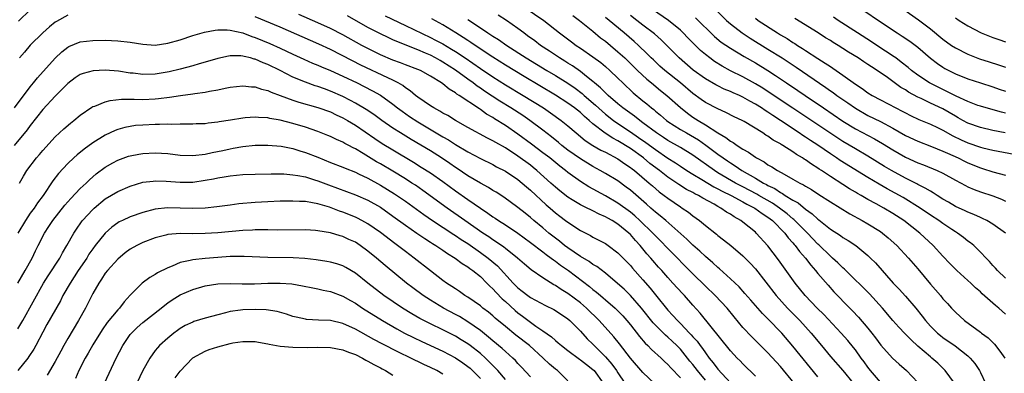
# Model space of a CAD drawing. Units: inches. Extents: x 2586000 to 2589000, y 1497000 to 1500000.
# Drawn here: x 2586849 to 2587007, y 1498483 to 1498539 of the extents above; entities that cross this region are included whole.
import ezdxf

# ---------------------------------------------------------------- set-up
doc = ezdxf.new("R2010")
doc.units = ezdxf.units.IN
doc.header["$MEASUREMENT"] = 0
doc.layers.add('LD25861497_2ft', color=101, linetype='Continuous')

msp = doc.modelspace()

# ---------------------------------------------------------------- linework, layer by layer
at = {"layer": 'LD25861497_2ft'}
for points, elevation in [([(2586930.19, 1498541), (2586933.15, 1498539), (2586935.67, 1498537), (2586937.57, 1498535.57), (2586938.35, 1498535), (2586939, 1498534.56), (2586941, 1498533.18), (2586942.25, 1498532.25), (2586943, 1498531.61), (2586943.69, 1498531), (2586945, 1498529.77), (2586945.77, 1498529), (2586947.44, 1498527.44), (2586949, 1498526.15), (2586949.64, 1498525.64), (2586950.38, 1498525), (2586950.74, 1498524.74), (2586951, 1498524.5), (2586951.83, 1498523.83), (2586952.79, 1498523), (2586953, 1498522.85), (2586955, 1498521.58), (2586955.97, 1498521), (2586956.63, 1498520.63), (2586957.89, 1498519.89), (2586959.07, 1498519.07), (2586961, 1498517.62), (2586961.85, 1498517), (2586962.55, 1498516.55), (2586963, 1498516.22), (2586963.77, 1498515.77), (2586964.85, 1498515), (2586967, 1498513.78), (2586968.28, 1498513), (2586968.76, 1498512.76), (2586969, 1498512.61), (2586970.1, 1498512.1), (2586971, 1498511.47), (2586971.33, 1498511.33), (2586971.78, 1498511), (2586973, 1498510.24), (2586973.82, 1498509.82), (2586975, 1498508.83), (2586976.09, 1498508.09), (2586977, 1498507.21), (2586977.13, 1498507.13), (2586979, 1498505.64), (2586980.61, 1498504.61), (2586981, 1498504.3), (2586981.82, 1498503.82), (2586983.08, 1498503), (2586985, 1498501.43), (2586985.44, 1498501), (2586986.21, 1498500.21), (2586989.07, 1498497), (2586990.02, 1498496.02), (2586991, 1498494.91), (2586992.65, 1498493), (2586993.7, 1498491.7), (2586994.23, 1498491), (2586995, 1498490.13), (2586996.13, 1498489), (2586996.6, 1498488.6), (2586997, 1498488.29), (2586998.94, 1498486.95), (2587001, 1498485.34), (2587001.37, 1498485), (2587002.12, 1498484.12), (2587002.84, 1498483), (2587003, 1498482.7), (2587003.8, 1498481)], 9610), ([(2587006.99, 1498505), (2587005, 1498506.43), (2587004.01, 1498507), (2587003.34, 1498507.34), (2587003, 1498507.47), (2587001.95, 1498507.95), (2587001, 1498508.31), (2587000.55, 1498508.55), (2586999, 1498509.26), (2586997.92, 1498509.92), (2586997, 1498510.44), (2586996.1, 1498511), (2586995.44, 1498511.44), (2586995, 1498511.68), (2586994.19, 1498512.19), (2586993, 1498512.76), (2586992.85, 1498512.85), (2586991, 1498513.78), (2586988.76, 1498515), (2586987.66, 1498515.66), (2586985, 1498517.3), (2586983, 1498518.47), (2586981, 1498519.66), (2586980.19, 1498520.19), (2586972.98, 1498524.98), (2586969.39, 1498527.39), (2586968.17, 1498528.17), (2586967, 1498528.88), (2586965, 1498529.98), (2586963, 1498530.96), (2586961.68, 1498531.68), (2586960.45, 1498532.45), (2586959.7, 1498533), (2586959, 1498533.54), (2586958.21, 1498534.21), (2586957.19, 1498535.19), (2586956.21, 1498536.21), (2586955.47, 1498537), (2586955, 1498537.43), (2586953.08, 1498539), (2586949, 1498541.83)], 9602), ([(2586990.77, 1498540.77), (2586993.1, 1498539.1), (2586995, 1498537.63), (2586997, 1498535.98), (2586998.39, 1498535), (2586999, 1498534.6), (2587001, 1498533.58), (2587002.87, 1498532.87), (2587004.4, 1498532.4), (2587005.92, 1498531.92), (2587007, 1498531.5)], 9588), ([(2586851, 1498540.71), (2586849.13, 1498538.87)], 9622), ([(2586857, 1498539.84), (2586855.18, 1498538.82), (2586855, 1498538.7), (2586854.05, 1498537.95), (2586852.99, 1498537.01), (2586851, 1498535.02), (2586850.07, 1498533.93), (2586849.29, 1498533)], 9624), ([(2586967, 1498482.13), (2586965, 1498484.06), (2586964.55, 1498484.55), (2586964.1, 1498485), (2586963, 1498486.18), (2586958.17, 1498492.17), (2586957, 1498493.46), (2586955.64, 1498495), (2586955.33, 1498495.33), (2586953.82, 1498497), (2586953, 1498497.87), (2586952.01, 1498499), (2586951.52, 1498499.52), (2586950.59, 1498500.59), (2586950.25, 1498501), (2586949.65, 1498501.65), (2586948.55, 1498503), (2586947.8, 1498503.8), (2586947, 1498504.75), (2586946.74, 1498505), (2586945, 1498506.42), (2586944.08, 1498507), (2586943.38, 1498507.38), (2586943, 1498507.6), (2586942.02, 1498508.02), (2586941, 1498508.56), (2586940.69, 1498508.69), (2586940.08, 1498509), (2586939, 1498509.52), (2586937.67, 1498510.33), (2586937, 1498510.72), (2586935.73, 1498511.73), (2586935, 1498512.34), (2586934.28, 1498513), (2586932.03, 1498515), (2586931.46, 1498515.46), (2586931, 1498515.83), (2586929, 1498517.31), (2586927, 1498518.63), (2586925.47, 1498519.47), (2586925, 1498519.77), (2586924.17, 1498520.17), (2586921, 1498521.88), (2586919, 1498523), (2586917.78, 1498523.78), (2586917, 1498524.19), (2586916.51, 1498524.51), (2586915.54, 1498525), (2586915, 1498525.34), (2586913, 1498526.72), (2586912.64, 1498527), (2586911.76, 1498527.76), (2586911, 1498528.23), (2586910.58, 1498528.58), (2586909.86, 1498529), (2586909.31, 1498529.31), (2586909, 1498529.44), (2586908.19, 1498529.81), (2586903.87, 1498531.87), (2586902.53, 1498532.53), (2586899, 1498534.33), (2586897.18, 1498535.18), (2586891, 1498537.9), (2586887, 1498539.59)], 9624), ([(2586973.19, 1498481), (2586971, 1498483.65), (2586969, 1498485.86), (2586966.42, 1498488.42), (2586965, 1498489.91), (2586963.58, 1498491.58), (2586962.46, 1498493), (2586960.58, 1498495), (2586959, 1498496.51), (2586957, 1498498.49), (2586953, 1498502.51), (2586951.78, 1498503.78), (2586951, 1498504.53), (2586950.57, 1498505), (2586948.51, 1498507), (2586947.73, 1498507.73), (2586947, 1498508.35), (2586945, 1498509.8), (2586943, 1498510.93), (2586940.37, 1498512.37), (2586939, 1498513.23), (2586937, 1498514.7), (2586936.64, 1498515), (2586935.7, 1498515.7), (2586934.11, 1498517), (2586933, 1498517.85), (2586931.2, 1498519.2), (2586929, 1498520.81), (2586927, 1498522.17), (2586925.27, 1498523.27), (2586925, 1498523.45), (2586924.01, 1498524.01), (2586923, 1498524.75), (2586922.84, 1498524.84), (2586919.63, 1498527), (2586919.23, 1498527.23), (2586919, 1498527.43), (2586917.99, 1498527.99), (2586917, 1498528.84), (2586916.78, 1498529), (2586915, 1498530.11), (2586913.4, 1498531), (2586913, 1498531.17), (2586911, 1498531.91), (2586910.22, 1498532.22), (2586909, 1498532.66), (2586907, 1498533.52), (2586905, 1498534.5), (2586904.05, 1498535), (2586901, 1498536.69), (2586899, 1498537.73), (2586897, 1498538.64), (2586893.97, 1498539.97)], 9622), ([(2586977, 1498481.99), (2586973, 1498486.91), (2586971.22, 1498489), (2586969, 1498491.29), (2586968.13, 1498492.13), (2586966.25, 1498494.25), (2586965.33, 1498495.33), (2586964.38, 1498496.38), (2586963, 1498497.7), (2586961.26, 1498499.26), (2586961, 1498499.48), (2586960.22, 1498500.22), (2586959, 1498501.25), (2586958.11, 1498502.11), (2586957, 1498503.07), (2586956.03, 1498504.03), (2586952.68, 1498507), (2586951.77, 1498507.77), (2586951, 1498508.35), (2586950.67, 1498508.67), (2586950.26, 1498509), (2586949.6, 1498509.6), (2586947, 1498511.85), (2586946.35, 1498512.35), (2586945, 1498513.33), (2586943, 1498514.54), (2586942.19, 1498515), (2586941, 1498515.62), (2586939, 1498516.84), (2586937, 1498518.27), (2586936.05, 1498519), (2586935.48, 1498519.48), (2586934.37, 1498520.37), (2586933, 1498521.44), (2586930.9, 1498523), (2586929.77, 1498523.77), (2586927.85, 1498525), (2586926.1, 1498526.1), (2586923.69, 1498527.69), (2586923, 1498528.17), (2586922.49, 1498528.49), (2586921.83, 1498529), (2586921, 1498529.58), (2586919.02, 1498531.02), (2586917, 1498532.34), (2586916.57, 1498532.57), (2586915.83, 1498533), (2586915, 1498533.43), (2586914.23, 1498533.77), (2586913, 1498534.28), (2586909.62, 1498535.62), (2586909, 1498535.92), (2586908.25, 1498536.25), (2586907, 1498536.86), (2586905, 1498537.88), (2586901.73, 1498539.73)], 9620), ([(2586907.75, 1498539.75), (2586911, 1498538.17), (2586915, 1498536.28), (2586915.85, 1498535.85), (2586917, 1498535.23), (2586918.41, 1498534.41), (2586919, 1498534.04), (2586920.58, 1498533), (2586923, 1498531.31), (2586925, 1498529.97), (2586927, 1498528.71), (2586929.84, 1498527), (2586933.11, 1498525), (2586934.24, 1498524.24), (2586935.95, 1498523), (2586937, 1498522.13), (2586938.31, 1498521), (2586939.79, 1498519.79), (2586941.01, 1498519.01), (2586942.27, 1498518.27), (2586943, 1498517.92), (2586945, 1498516.87), (2586946.09, 1498516.09), (2586947, 1498515.5), (2586947.27, 1498515.27), (2586947.65, 1498515), (2586950.02, 1498513), (2586950.53, 1498512.53), (2586951.6, 1498511.6), (2586952.42, 1498511), (2586953, 1498510.55), (2586955, 1498509.19), (2586955.31, 1498509), (2586956.31, 1498508.31), (2586957, 1498507.75), (2586958.05, 1498507), (2586959, 1498506.22), (2586960.8, 1498504.8), (2586961, 1498504.63), (2586961.92, 1498503.92), (2586963.05, 1498503), (2586965, 1498501.35), (2586966.18, 1498500.18), (2586967, 1498499.25), (2586970.34, 1498495), (2586972.15, 1498493), (2586974.09, 1498491), (2586975.92, 1498489), (2586977.58, 1498487), (2586979, 1498485.27), (2586981, 1498483), (2586982.67, 1498481)], 9618), ([(2586987, 1498481.17), (2586985.4, 1498483), (2586985, 1498483.54), (2586984.4, 1498484.4), (2586983.94, 1498485), (2586983, 1498486.32), (2586982.7, 1498486.7), (2586981.8, 1498487.79), (2586980.75, 1498489), (2586977.95, 1498491.95), (2586976.86, 1498493), (2586974.98, 1498495), (2586973.38, 1498497), (2586970.7, 1498500.7), (2586969, 1498502.97), (2586967.15, 1498505), (2586967, 1498505.14), (2586965, 1498506.74), (2586964.66, 1498507), (2586963.58, 1498507.58), (2586963, 1498508), (2586962.36, 1498508.36), (2586961.48, 1498509), (2586961, 1498509.25), (2586960.41, 1498509.59), (2586958.58, 1498510.58), (2586957.9, 1498511), (2586957.29, 1498511.29), (2586957, 1498511.46), (2586955.98, 1498511.98), (2586954.75, 1498512.75), (2586954.41, 1498513), (2586953, 1498513.95), (2586951.68, 1498515), (2586950.14, 1498516.14), (2586949.11, 1498517), (2586947, 1498518.51), (2586945, 1498519.74), (2586944.17, 1498520.17), (2586942.96, 1498520.96), (2586941, 1498522.48), (2586940.41, 1498523), (2586939.64, 1498523.64), (2586939, 1498524.26), (2586938.08, 1498525), (2586937, 1498525.79), (2586935, 1498527.07), (2586930.02, 1498530.02), (2586927, 1498531.84), (2586925, 1498533.11), (2586922.18, 1498535), (2586921.48, 1498535.48), (2586921, 1498535.79), (2586920.27, 1498536.27), (2586919.08, 1498537), (2586917, 1498538.32), (2586915.25, 1498539.25)], 9616), ([(2586921, 1498539.16), (2586923, 1498537.81), (2586924.22, 1498537), (2586924.7, 1498536.7), (2586925, 1498536.49), (2586925.93, 1498535.93), (2586927.22, 1498535), (2586930.31, 1498533), (2586933.61, 1498531), (2586935, 1498530.18), (2586937, 1498528.94), (2586938.15, 1498528.15), (2586939.3, 1498527.3), (2586939.63, 1498527), (2586941.44, 1498525.44), (2586942.47, 1498524.47), (2586943, 1498524.03), (2586944.3, 1498523), (2586945, 1498522.51), (2586947, 1498521.2), (2586948.3, 1498520.3), (2586949.48, 1498519.48), (2586951, 1498518.35), (2586953, 1498516.98), (2586954.21, 1498516.21), (2586955, 1498515.67), (2586956.04, 1498515), (2586957, 1498514.41), (2586958.44, 1498513.56), (2586960.38, 1498512.38), (2586961, 1498512.09), (2586961.69, 1498511.69), (2586963.13, 1498511), (2586965, 1498509.98), (2586965.62, 1498509.62), (2586966.92, 1498509), (2586968.1, 1498508.1), (2586969, 1498507.55), (2586969.72, 1498507), (2586971.7, 1498505), (2586972.24, 1498504.24), (2586973, 1498503.43), (2586973.19, 1498503.19), (2586973.37, 1498503), (2586974.04, 1498502.04), (2586975, 1498501), (2586975.85, 1498499.85), (2586976.64, 1498499), (2586977, 1498498.55), (2586978.64, 1498496.64), (2586979.57, 1498495.57), (2586982.11, 1498493), (2586982.56, 1498492.56), (2586983.52, 1498491.52), (2586985, 1498489.77), (2586985.62, 1498489), (2586986.22, 1498488.22), (2586987.07, 1498487.07), (2586988.92, 1498485), (2586990.01, 1498484.01), (2586991.2, 1498483), (2586993, 1498481.1)], 9614), ([(2586998.84, 1498481), (2586997.38, 1498483), (2586997.2, 1498483.2), (2586996.17, 1498484.17), (2586995.24, 1498485), (2586995, 1498485.19), (2586993, 1498486.93), (2586991.91, 1498487.91), (2586990.91, 1498488.91), (2586989.94, 1498489.94), (2586989, 1498490.99), (2586987.33, 1498493), (2586985.27, 1498495.27), (2586981.46, 1498499), (2586981.24, 1498499.24), (2586981, 1498499.42), (2586980.21, 1498500.21), (2586979.35, 1498501), (2586979, 1498501.3), (2586977.13, 1498503.13), (2586977, 1498503.24), (2586975.32, 1498505), (2586975, 1498505.31), (2586973.16, 1498507.16), (2586973, 1498507.28), (2586972.08, 1498508.08), (2586970.86, 1498509), (2586969.75, 1498509.75), (2586967.57, 1498511), (2586967.22, 1498511.22), (2586965, 1498512.38), (2586964.58, 1498512.58), (2586963.81, 1498513), (2586961, 1498514.65), (2586960.44, 1498515), (2586957, 1498517.45), (2586955, 1498518.67), (2586953, 1498519.81), (2586952.29, 1498520.29), (2586951.18, 1498521), (2586949, 1498522.64), (2586948.49, 1498523), (2586947.67, 1498523.67), (2586945.82, 1498525), (2586945, 1498525.68), (2586943.47, 1498527), (2586943.23, 1498527.23), (2586943, 1498527.43), (2586942.23, 1498528.23), (2586941.26, 1498529), (2586941, 1498529.23), (2586939.97, 1498530.03), (2586939, 1498530.81), (2586937.73, 1498531.73), (2586937, 1498532.16), (2586936.49, 1498532.49), (2586935.64, 1498533), (2586934.07, 1498534.07), (2586932.63, 1498535), (2586931.71, 1498535.71), (2586930.56, 1498536.56), (2586929.94, 1498537), (2586929, 1498537.72), (2586927.17, 1498539), (2586925.83, 1498539.83)], 9612), ([(2586937.77, 1498539.77), (2586938.84, 1498539), (2586941, 1498537.26), (2586942.24, 1498536.24), (2586943, 1498535.69), (2586943.82, 1498535), (2586945, 1498534), (2586946.09, 1498533), (2586948.14, 1498531), (2586949.61, 1498529.61), (2586950.37, 1498529), (2586951.82, 1498527.82), (2586952.86, 1498527), (2586955, 1498525.06), (2586956.15, 1498524.15), (2586957, 1498523.55), (2586957.84, 1498523), (2586959, 1498522.29), (2586961, 1498521), (2586962.28, 1498520.28), (2586963, 1498519.7), (2586963.46, 1498519.46), (2586964.07, 1498519), (2586965, 1498518.4), (2586965.91, 1498517.91), (2586967, 1498517.11), (2586967.18, 1498517), (2586968.38, 1498516.38), (2586969, 1498515.93), (2586969.61, 1498515.61), (2586970.53, 1498515), (2586971.61, 1498514.39), (2586973, 1498513.64), (2586974.1, 1498513), (2586974.71, 1498512.71), (2586975, 1498512.5), (2586975.96, 1498511.96), (2586977.17, 1498511.17), (2586979, 1498509.99), (2586982.09, 1498508.09), (2586984.09, 1498507), (2586985, 1498506.47), (2586987, 1498505.23), (2586987.33, 1498505), (2586988.25, 1498504.25), (2586989.62, 1498503), (2586991.52, 1498501), (2586993, 1498499.25), (2586995, 1498496.8), (2586996.61, 1498495), (2586997, 1498494.5), (2586997.72, 1498493.72), (2586998.35, 1498493), (2586998.68, 1498492.68), (2586999, 1498492.32), (2587000.44, 1498491), (2587003, 1498489.16), (2587003.2, 1498489), (2587004.24, 1498488.24), (2587005.25, 1498487.25), (2587006.13, 1498486.13), (2587006.9, 1498485)], 9608), ([(2587007, 1498492.03), (2587006.48, 1498492.48), (2587005.94, 1498493), (2587005.42, 1498493.42), (2587003.3, 1498495.3), (2587003, 1498495.58), (2587002.23, 1498496.23), (2587001.46, 1498497), (2587001, 1498497.43), (2586999.23, 1498499), (2586998.11, 1498500.11), (2586997, 1498501.29), (2586995.46, 1498503), (2586993.29, 1498505), (2586990.73, 1498507), (2586989, 1498508.14), (2586987.56, 1498509), (2586986.33, 1498509.67), (2586985, 1498510.37), (2586983.91, 1498511), (2586983.32, 1498511.32), (2586983, 1498511.52), (2586982.06, 1498512.06), (2586981, 1498512.76), (2586979, 1498514.04), (2586977.57, 1498515), (2586977.22, 1498515.22), (2586977, 1498515.38), (2586975.99, 1498515.99), (2586975, 1498516.72), (2586974.82, 1498516.82), (2586974.56, 1498517), (2586973.56, 1498517.56), (2586973, 1498517.97), (2586971.39, 1498519), (2586971.14, 1498519.14), (2586971, 1498519.24), (2586969.86, 1498519.86), (2586969, 1498520.48), (2586968.67, 1498520.67), (2586968.18, 1498521), (2586965.19, 1498522.81), (2586964.86, 1498523), (2586963.6, 1498523.6), (2586962.29, 1498524.29), (2586961, 1498524.85), (2586959, 1498525.9), (2586958.35, 1498526.35), (2586957, 1498527.32), (2586955.01, 1498529), (2586952.52, 1498531), (2586951.71, 1498531.71), (2586950.68, 1498532.68), (2586950.34, 1498533), (2586949.68, 1498533.68), (2586948.29, 1498535), (2586947.61, 1498535.61), (2586945.99, 1498537), (2586943.59, 1498539), (2586943, 1498539.48)], 9606), ([(2587007, 1498497.77), (2587005.72, 1498499), (2587005.39, 1498499.39), (2587005, 1498499.8), (2587004.45, 1498500.45), (2587003.91, 1498501), (2587003, 1498501.96), (2587001.94, 1498503), (2587001.42, 1498503.42), (2587001, 1498503.71), (2587000.29, 1498504.29), (2586999.32, 1498505), (2586999, 1498505.19), (2586998.44, 1498505.56), (2586997, 1498506.52), (2586996.35, 1498507), (2586995, 1498507.88), (2586993.35, 1498509), (2586990.66, 1498510.66), (2586989.39, 1498511.39), (2586988.09, 1498512.09), (2586986.8, 1498512.8), (2586985, 1498513.86), (2586980.59, 1498516.59), (2586980, 1498517), (2586979, 1498517.65), (2586977, 1498519.03), (2586975.8, 1498519.8), (2586975, 1498520.35), (2586974.6, 1498520.6), (2586974.03, 1498521), (2586971, 1498523.01), (2586969.77, 1498523.77), (2586969, 1498524.31), (2586968.57, 1498524.57), (2586967.96, 1498525), (2586967, 1498525.61), (2586966.09, 1498526.09), (2586965, 1498526.75), (2586964.47, 1498527), (2586963.44, 1498527.44), (2586963, 1498527.65), (2586962.03, 1498528.03), (2586961, 1498528.53), (2586960.69, 1498528.69), (2586959, 1498529.66), (2586957.06, 1498531.06), (2586954.79, 1498533), (2586953, 1498534.82), (2586951.91, 1498535.91), (2586950.84, 1498536.84), (2586949, 1498538.25), (2586948.05, 1498539), (2586947, 1498539.78)], 9604), ([(2586957.43, 1498539.43), (2586960.45, 1498536.45), (2586961.54, 1498535.54), (2586963, 1498534.54), (2586965.22, 1498533.22), (2586967, 1498532.22), (2586969, 1498530.99), (2586970.21, 1498530.21), (2586972, 1498529), (2586973.8, 1498527.8), (2586974.94, 1498527), (2586977.88, 1498525), (2586981, 1498522.91), (2586983, 1498521.68), (2586986.06, 1498520.06), (2586987.32, 1498519.32), (2586989, 1498518.28), (2586991, 1498517.14), (2586993, 1498516.23), (2586993.9, 1498515.9), (2586996.1, 1498515), (2586997, 1498514.57), (2586999, 1498513.45), (2587000.6, 1498512.6), (2587001, 1498512.41), (2587001.98, 1498511.98), (2587003, 1498511.61), (2587005, 1498510.94), (2587006.4, 1498510.4), (2587007, 1498510.1)], 9600), ([(2586960.69, 1498540.69), (2586962.39, 1498539), (2586963, 1498538.45), (2586964.86, 1498537), (2586966.16, 1498536.16), (2586969, 1498534.43), (2586971.26, 1498533), (2586973.53, 1498531.53), (2586978.29, 1498528.29), (2586979, 1498527.76), (2586979.45, 1498527.45), (2586980.04, 1498527), (2586981.8, 1498525.8), (2586983, 1498524.95), (2586985, 1498523.8), (2586987, 1498522.81), (2586989, 1498521.76), (2586991, 1498520.62), (2586993, 1498519.67), (2586995.15, 1498518.85), (2586997, 1498518.11), (2586997.75, 1498517.75), (2586999.45, 1498517), (2587000.47, 1498516.47), (2587001, 1498516.23), (2587003, 1498515.41), (2587003.32, 1498515.32), (2587005, 1498514.78), (2587007, 1498514.24)], 9598), ([(2586967, 1498539.34), (2586967.47, 1498539), (2586970.54, 1498537), (2586971, 1498536.72), (2586972.09, 1498536.09), (2586973, 1498535.46), (2586973.29, 1498535.29), (2586973.72, 1498535), (2586974.52, 1498534.52), (2586975, 1498534.2), (2586977, 1498532.9), (2586978.19, 1498532.19), (2586979, 1498531.61), (2586979.38, 1498531.38), (2586981, 1498530.26), (2586983, 1498528.83), (2586984.11, 1498528.11), (2586985, 1498527.44), (2586985.69, 1498527), (2586987, 1498526.29), (2586989.47, 1498525), (2586990.49, 1498524.49), (2586991, 1498524.21), (2586991.8, 1498523.8), (2586993.16, 1498523.16), (2586995, 1498522.4), (2586996.14, 1498521.86), (2586997, 1498521.45), (2586998.57, 1498520.57), (2586999.9, 1498519.9), (2587001, 1498519.4), (2587003, 1498518.71), (2587003.39, 1498518.61), (2587005, 1498518.25), (2587008.39, 1498517.61)], 9596), ([(2587006.98, 1498521.02), (2587005, 1498521.42), (2587003, 1498521.86), (2587001, 1498522.57), (2587000.21, 1498523), (2586999.44, 1498523.44), (2586999, 1498523.68), (2586997, 1498524.84), (2586995, 1498525.77), (2586993.51, 1498526.49), (2586993, 1498526.71), (2586991.52, 1498527.52), (2586991, 1498527.89), (2586990.29, 1498528.29), (2586988.15, 1498529.85), (2586986.49, 1498531), (2586985.56, 1498531.56), (2586985, 1498531.97), (2586984.36, 1498532.36), (2586983.42, 1498533), (2586981.91, 1498533.91), (2586981, 1498534.52), (2586980.24, 1498535), (2586979.46, 1498535.46), (2586979, 1498535.77), (2586978.24, 1498536.24), (2586977.06, 1498537), (2586973.33, 1498539.33)], 9594), ([(2587007, 1498524.19), (2587006.35, 1498524.35), (2587003.94, 1498525), (2587003, 1498525.27), (2587002.59, 1498525.41), (2587001, 1498526.02), (2586999.11, 1498526.89), (2586997.65, 1498527.65), (2586997, 1498527.93), (2586994.86, 1498529), (2586993, 1498530.25), (2586992, 1498531), (2586991.47, 1498531.47), (2586990.35, 1498532.35), (2586989.45, 1498533), (2586989.2, 1498533.2), (2586986.45, 1498535), (2586985.59, 1498535.59), (2586983.34, 1498537), (2586980.24, 1498539), (2586979.5, 1498539.5)], 9592), ([(2586984.5, 1498540.5), (2586986.71, 1498539), (2586989.71, 1498537), (2586990.5, 1498536.5), (2586991.69, 1498535.69), (2586993, 1498534.7), (2586995, 1498532.97), (2586996.13, 1498532.13), (2586997, 1498531.53), (2586997.33, 1498531.33), (2586997.93, 1498531), (2586999, 1498530.46), (2587001, 1498529.64), (2587003, 1498529), (2587005, 1498528.39), (2587006.02, 1498528.02), (2587007, 1498527.71)], 9590), ([(2586999, 1498539.42), (2586999.61, 1498539), (2587001, 1498538.12), (2587003.12, 1498537), (2587004.46, 1498536.46), (2587005, 1498536.27), (2587005.93, 1498535.93), (2587007, 1498535.57)], 9586), ([(2586848.46, 1498525), (2586851, 1498528.38), (2586851.52, 1498529), (2586852.17, 1498529.83), (2586855, 1498532.96), (2586856.03, 1498533.97), (2586857, 1498534.74), (2586857.16, 1498534.84), (2586859, 1498535.58), (2586861, 1498535.81), (2586863, 1498535.82), (2586865, 1498535.76), (2586867, 1498535.54), (2586869, 1498535.21), (2586871, 1498535.06), (2586873, 1498535.34), (2586875, 1498535.92), (2586877, 1498536.57), (2586878.88, 1498537.12), (2586880.56, 1498537.44), (2586881, 1498537.48), (2586882.52, 1498537.48), (2586883, 1498537.43), (2586885, 1498536.99), (2586886.45, 1498536.45), (2586887, 1498536.29), (2586889.32, 1498535.32), (2586891, 1498534.56), (2586893, 1498533.6), (2586894.78, 1498532.78), (2586896.16, 1498532.16), (2586897, 1498531.82), (2586897.56, 1498531.56), (2586899, 1498530.97), (2586901, 1498530.07), (2586903.27, 1498529), (2586904.43, 1498528.43), (2586905.75, 1498527.75), (2586907.03, 1498527.03), (2586909, 1498525.61), (2586909.76, 1498525), (2586910.47, 1498524.47), (2586911.65, 1498523.65), (2586913, 1498522.77), (2586917, 1498520.38), (2586917.88, 1498519.88), (2586919, 1498519.16), (2586921, 1498517.96), (2586923, 1498516.91), (2586925, 1498515.95), (2586925.61, 1498515.61), (2586927, 1498514.9), (2586929, 1498513.54), (2586929.67, 1498513), (2586930.38, 1498512.38), (2586931, 1498511.88), (2586933.53, 1498509.53), (2586934.15, 1498509), (2586934.6, 1498508.6), (2586935, 1498508.25), (2586935.7, 1498507.7), (2586936.64, 1498507), (2586937, 1498506.71), (2586939, 1498505.41), (2586940.61, 1498504.61), (2586941, 1498504.36), (2586943, 1498503.3), (2586943.44, 1498503), (2586945, 1498501.85), (2586947, 1498499.79), (2586947.36, 1498499.36), (2586949, 1498497.52), (2586950.17, 1498496.17), (2586951, 1498495.11), (2586953, 1498492.68), (2586953.82, 1498491.82), (2586954.53, 1498491), (2586955, 1498490.54), (2586956.46, 1498489), (2586956.73, 1498488.73), (2586957, 1498488.41), (2586957.68, 1498487.68), (2586958.15, 1498487), (2586958.53, 1498486.53), (2586959, 1498485.83), (2586959.62, 1498485), (2586960.25, 1498484.25), (2586961, 1498483.23), (2586963, 1498481.03)], 9626), ([(2586959, 1498481.46), (2586957.73, 1498483), (2586957, 1498483.96), (2586956.52, 1498484.52), (2586956.16, 1498485), (2586955, 1498486.4), (2586954.42, 1498487), (2586953.69, 1498487.69), (2586953, 1498488.34), (2586952.63, 1498488.64), (2586950.64, 1498490.64), (2586948.79, 1498493), (2586947.03, 1498495.03), (2586946.01, 1498496.01), (2586944.94, 1498496.94), (2586943, 1498498.56), (2586941.64, 1498499.64), (2586941, 1498499.99), (2586940.42, 1498500.42), (2586939, 1498501.26), (2586937, 1498502.61), (2586936.48, 1498503), (2586935.68, 1498503.68), (2586935, 1498504.18), (2586933.97, 1498505), (2586933, 1498505.82), (2586931.54, 1498507), (2586931, 1498507.48), (2586930.16, 1498508.16), (2586929, 1498509.08), (2586926.74, 1498510.74), (2586925.52, 1498511.52), (2586925, 1498511.82), (2586924.28, 1498512.28), (2586923, 1498512.96), (2586921, 1498514.15), (2586919.3, 1498515.3), (2586919, 1498515.49), (2586918.12, 1498516.12), (2586916.78, 1498517), (2586915, 1498518.12), (2586911.95, 1498519.95), (2586910.24, 1498521), (2586909, 1498521.79), (2586907.22, 1498523), (2586905.94, 1498523.94), (2586904.75, 1498524.75), (2586903, 1498525.78), (2586902.22, 1498526.22), (2586901, 1498526.82), (2586899, 1498527.71), (2586898.04, 1498528.04), (2586897, 1498528.43), (2586896.56, 1498528.56), (2586895, 1498529.11), (2586893, 1498529.95), (2586890.98, 1498531), (2586889, 1498531.97), (2586888.24, 1498532.24), (2586887, 1498532.8), (2586886.83, 1498532.83), (2586886.22, 1498533), (2586885.23, 1498533.23), (2586885, 1498533.3), (2586884.66, 1498533.34), (2586883, 1498533.34), (2586882.69, 1498533.31), (2586881, 1498532.93), (2586879, 1498532.31), (2586878.04, 1498532.04), (2586877, 1498531.72), (2586875, 1498531.18), (2586873.23, 1498530.77), (2586871, 1498530.4), (2586869, 1498530.35), (2586867.46, 1498530.54), (2586867, 1498530.58), (2586865.13, 1498530.87), (2586863, 1498531.03), (2586861.05, 1498530.95), (2586859.47, 1498530.53), (2586859, 1498530.34), (2586858.2, 1498529.8), (2586857, 1498528.9), (2586855, 1498526.88), (2586853, 1498524.76), (2586851, 1498522.19), (2586850.5, 1498521.5), (2586848.42, 1498519)], 9628), ([(2586849.28, 1498513), (2586849.91, 1498514.09), (2586850.47, 1498515), (2586851.99, 1498517), (2586852.46, 1498517.54), (2586853, 1498518.21), (2586855, 1498520.41), (2586856.35, 1498521.65), (2586857.42, 1498522.58), (2586857.96, 1498523), (2586859, 1498523.85), (2586860.86, 1498525.14), (2586861, 1498525.21), (2586861.3, 1498525.3), (2586863, 1498526), (2586863.79, 1498526.21), (2586865.6, 1498526.4), (2586867, 1498526.39), (2586867.59, 1498526.41), (2586869, 1498526.37), (2586871, 1498526.46), (2586871.49, 1498526.51), (2586873.25, 1498526.75), (2586875.02, 1498527.02), (2586877, 1498527.25), (2586877.3, 1498527.3), (2586879, 1498527.51), (2586879.67, 1498527.67), (2586881, 1498527.9), (2586882.17, 1498528.17), (2586883, 1498528.33), (2586885, 1498528.55), (2586886.38, 1498528.38), (2586887, 1498528.36), (2586888, 1498528), (2586889, 1498527.78), (2586889.52, 1498527.52), (2586891, 1498527), (2586893, 1498526.25), (2586893.94, 1498525.94), (2586897, 1498525.1), (2586899, 1498524.37), (2586899.92, 1498523.92), (2586901, 1498523.42), (2586901.73, 1498523), (2586903, 1498522.23), (2586906.1, 1498520.1), (2586907.31, 1498519.31), (2586909, 1498518.28), (2586912.32, 1498516.32), (2586913.55, 1498515.55), (2586915, 1498514.61), (2586917, 1498513.22), (2586919, 1498511.77), (2586921, 1498510.35), (2586923, 1498508.97), (2586924.19, 1498508.19), (2586925, 1498507.6), (2586925.37, 1498507.37), (2586925.89, 1498507), (2586927, 1498506.29), (2586928.97, 1498504.97), (2586931, 1498503.51), (2586933, 1498501.99), (2586933.55, 1498501.55), (2586934.33, 1498501), (2586934.7, 1498500.7), (2586935, 1498500.5), (2586935.84, 1498499.84), (2586937.09, 1498499), (2586940.46, 1498496.46), (2586941, 1498495.99), (2586941.56, 1498495.56), (2586942.22, 1498495), (2586942.65, 1498494.65), (2586943, 1498494.34), (2586944.56, 1498493), (2586944.79, 1498492.79), (2586945.77, 1498491.77), (2586946.45, 1498491), (2586947, 1498490.32), (2586948.45, 1498488.45), (2586949.39, 1498487.39), (2586949.82, 1498487), (2586950.39, 1498486.39), (2586951.92, 1498485), (2586952.46, 1498484.46), (2586953, 1498483.96), (2586953.45, 1498483.45), (2586955, 1498481.86)], 9630), ([(2586950.89, 1498480.89), (2586949, 1498482.68), (2586947, 1498485), (2586945.27, 1498487.27), (2586944.38, 1498488.38), (2586942.03, 1498491), (2586940, 1498493), (2586939, 1498493.84), (2586937, 1498495.33), (2586935.95, 1498495.95), (2586935, 1498496.6), (2586934.73, 1498496.73), (2586933, 1498497.83), (2586931.13, 1498499.13), (2586930.04, 1498500.04), (2586928.95, 1498501), (2586927, 1498502.51), (2586926.74, 1498502.74), (2586925.56, 1498503.56), (2586925, 1498503.91), (2586924.37, 1498504.37), (2586923.41, 1498505), (2586920.51, 1498507), (2586917.67, 1498509), (2586913.81, 1498511.81), (2586912.63, 1498512.63), (2586912.06, 1498513), (2586911, 1498513.68), (2586909, 1498514.89), (2586907, 1498516.07), (2586906.4, 1498516.4), (2586904.27, 1498517.73), (2586903, 1498518.47), (2586902.63, 1498518.63), (2586901.96, 1498519), (2586901.32, 1498519.32), (2586901, 1498519.53), (2586899.97, 1498519.97), (2586899, 1498520.45), (2586898.61, 1498520.61), (2586897, 1498521.24), (2586895, 1498521.92), (2586893, 1498522.52), (2586891, 1498523.05), (2586889.34, 1498523.34), (2586889, 1498523.43), (2586887.49, 1498523.49), (2586887, 1498523.55), (2586885.4, 1498523.4), (2586885, 1498523.39), (2586883.05, 1498523.05), (2586881.23, 1498522.77), (2586881, 1498522.72), (2586879.44, 1498522.56), (2586879, 1498522.48), (2586877.56, 1498522.44), (2586877, 1498522.4), (2586875.61, 1498522.39), (2586875, 1498522.42), (2586873.63, 1498522.37), (2586873, 1498522.41), (2586871.66, 1498522.34), (2586871, 1498522.35), (2586869, 1498522.27), (2586867.83, 1498522.17), (2586867, 1498522.06), (2586866.12, 1498521.88), (2586865, 1498521.55), (2586864.6, 1498521.4), (2586863.78, 1498521), (2586863, 1498520.65), (2586861, 1498519.4), (2586859.61, 1498518.39), (2586858.51, 1498517.49), (2586857.96, 1498517), (2586857, 1498516.1), (2586855.5, 1498514.5), (2586854.63, 1498513.37), (2586853.05, 1498511), (2586852.16, 1498509.84), (2586851.62, 1498509), (2586851, 1498508.16), (2586850.21, 1498507), (2586849.01, 1498505)], 9632), ([(2586849.03, 1498497), (2586850.17, 1498499), (2586851.29, 1498501), (2586851.84, 1498502.16), (2586852.28, 1498503), (2586853.29, 1498505), (2586853.97, 1498506.03), (2586854.59, 1498507), (2586856.53, 1498509.47), (2586857.46, 1498510.54), (2586859, 1498512.14), (2586859.93, 1498513), (2586860.47, 1498513.53), (2586861, 1498513.99), (2586861.55, 1498514.45), (2586863, 1498515.54), (2586864.2, 1498516.2), (2586865, 1498516.66), (2586866.73, 1498517.27), (2586867, 1498517.35), (2586868.38, 1498517.62), (2586869, 1498517.73), (2586871, 1498517.85), (2586873, 1498517.71), (2586875, 1498517.46), (2586877, 1498517.39), (2586879, 1498517.62), (2586880.12, 1498517.88), (2586881.78, 1498518.22), (2586883, 1498518.49), (2586883.44, 1498518.56), (2586885, 1498518.85), (2586887, 1498519.04), (2586889, 1498519.07), (2586891.11, 1498518.89), (2586893, 1498518.5), (2586894.14, 1498518.13), (2586895, 1498517.89), (2586897, 1498517.11), (2586899, 1498516.3), (2586901, 1498515.53), (2586901.36, 1498515.36), (2586903, 1498514.72), (2586903.51, 1498514.49), (2586905, 1498513.76), (2586907, 1498512.67), (2586909.28, 1498511.28), (2586911, 1498510.1), (2586913.96, 1498507.96), (2586915.32, 1498507), (2586918.74, 1498504.74), (2586919, 1498504.58), (2586919.95, 1498503.95), (2586921, 1498503.3), (2586923, 1498501.91), (2586924.23, 1498501), (2586925.73, 1498499.73), (2586928.25, 1498497), (2586929, 1498496.24), (2586929.71, 1498495.71), (2586930.58, 1498495), (2586931, 1498494.69), (2586933.41, 1498493.41), (2586934.77, 1498492.77), (2586935, 1498492.63), (2586937, 1498491.28), (2586937.32, 1498491), (2586939, 1498489.3), (2586940.1, 1498488.1), (2586941, 1498487.21), (2586941.19, 1498487), (2586942.13, 1498486.13), (2586943, 1498485.21), (2586944.04, 1498484.04), (2586944.76, 1498483), (2586945, 1498482.62), (2586946.14, 1498481)], 9634), ([(2586849, 1498489.67), (2586849.79, 1498491), (2586853.13, 1498497), (2586853.84, 1498498.16), (2586855.71, 1498501), (2586856.16, 1498501.84), (2586856.84, 1498503), (2586857.95, 1498505), (2586858.37, 1498505.63), (2586859.2, 1498506.8), (2586859.37, 1498507), (2586861, 1498508.78), (2586861.24, 1498509), (2586863, 1498510.45), (2586865, 1498511.64), (2586867, 1498512.52), (2586869, 1498513.11), (2586870.68, 1498513.32), (2586871, 1498513.34), (2586872.71, 1498513.29), (2586875, 1498513.11), (2586877, 1498513.15), (2586879, 1498513.44), (2586880.31, 1498513.69), (2586881, 1498513.84), (2586882.02, 1498513.98), (2586883, 1498514.16), (2586885, 1498514.34), (2586887, 1498514.43), (2586889.51, 1498514.49), (2586891.54, 1498514.46), (2586893, 1498514.33), (2586893.78, 1498514.22), (2586895, 1498513.96), (2586896.47, 1498513.53), (2586897, 1498513.35), (2586898.7, 1498512.7), (2586900.17, 1498512.17), (2586903, 1498511.09), (2586905, 1498510.23), (2586907, 1498509.11), (2586909, 1498507.72), (2586911, 1498506.27), (2586912.85, 1498505), (2586914.1, 1498504.1), (2586915, 1498503.56), (2586915.33, 1498503.33), (2586915.89, 1498503), (2586917, 1498502.24), (2586917.72, 1498501.72), (2586918.97, 1498501), (2586920.11, 1498500.11), (2586921, 1498499.59), (2586921.32, 1498499.32), (2586921.81, 1498499), (2586923, 1498498.04), (2586924.06, 1498497), (2586924.52, 1498496.52), (2586925, 1498496.1), (2586925.51, 1498495.51), (2586926.5, 1498494.5), (2586927, 1498494.06), (2586928.59, 1498492.59), (2586929, 1498492.25), (2586929.72, 1498491.72), (2586931, 1498490.75), (2586931.88, 1498490.12), (2586933, 1498489.37), (2586934.38, 1498488.38), (2586935, 1498487.82), (2586935.46, 1498487.46), (2586935.98, 1498487), (2586937, 1498486.22), (2586938.84, 1498484.84), (2586939, 1498484.73), (2586939.96, 1498483.96), (2586941, 1498483.2), (2586941.2, 1498483), (2586942.66, 1498481)], 9636), ([(2586937, 1498481.38), (2586935.32, 1498483), (2586935, 1498483.24), (2586934.05, 1498484.05), (2586933.05, 1498485), (2586930.84, 1498487), (2586928.69, 1498488.69), (2586927, 1498490.05), (2586925.39, 1498491.39), (2586925, 1498491.75), (2586924.32, 1498492.32), (2586923.41, 1498493), (2586923, 1498493.34), (2586921, 1498494.72), (2586920.53, 1498495), (2586919.64, 1498495.64), (2586919, 1498496.05), (2586918.44, 1498496.44), (2586917.59, 1498497), (2586917, 1498497.43), (2586915, 1498498.97), (2586912.41, 1498501), (2586911, 1498502.04), (2586909.76, 1498503), (2586909.31, 1498503.31), (2586907, 1498505.08), (2586905, 1498506.47), (2586904.05, 1498507), (2586903.36, 1498507.36), (2586903, 1498507.53), (2586901, 1498508.34), (2586900.49, 1498508.49), (2586898.88, 1498509.12), (2586897, 1498509.67), (2586896.15, 1498509.85), (2586895, 1498510.02), (2586894.04, 1498510.04), (2586893, 1498510.12), (2586891, 1498510.08), (2586889, 1498510), (2586887, 1498509.88), (2586884.35, 1498509.65), (2586883, 1498509.48), (2586880.83, 1498509.17), (2586879, 1498508.97), (2586877, 1498508.91), (2586875, 1498509), (2586872.95, 1498509.05), (2586871, 1498508.82), (2586869, 1498508.29), (2586867, 1498507.59), (2586865.73, 1498507), (2586865.23, 1498506.77), (2586865, 1498506.63), (2586864.06, 1498505.94), (2586863, 1498505), (2586861.4, 1498503), (2586861, 1498502.48), (2586860.39, 1498501.61), (2586860.03, 1498501), (2586858.68, 1498499), (2586858.03, 1498497.97), (2586857.37, 1498497), (2586856.23, 1498495), (2586855.82, 1498494.18), (2586853.65, 1498490.35), (2586853, 1498489.16), (2586851.87, 1498487), (2586851.56, 1498486.44), (2586850.76, 1498485.24), (2586850.59, 1498485), (2586849, 1498483)], 9638), ([(2586931, 1498481.99), (2586929.57, 1498483.57), (2586929, 1498484.15), (2586928.6, 1498484.6), (2586928.18, 1498485), (2586927, 1498486.04), (2586926.51, 1498486.51), (2586925, 1498487.75), (2586924.33, 1498488.33), (2586923, 1498489.39), (2586921, 1498490.82), (2586919.64, 1498491.64), (2586919, 1498491.99), (2586917.09, 1498493), (2586915, 1498494.27), (2586913.86, 1498495), (2586912.22, 1498496.22), (2586911.2, 1498497), (2586907.79, 1498499.79), (2586906.38, 1498501), (2586905, 1498502.11), (2586903.78, 1498503), (2586903, 1498503.52), (2586901.98, 1498503.98), (2586901, 1498504.44), (2586900.55, 1498504.55), (2586899, 1498505.02), (2586897, 1498505.35), (2586896.61, 1498505.39), (2586895, 1498505.5), (2586890.54, 1498505.46), (2586889, 1498505.51), (2586888.51, 1498505.49), (2586887, 1498505.5), (2586886.54, 1498505.46), (2586885, 1498505.39), (2586881, 1498505.03), (2586879, 1498504.91), (2586876.88, 1498504.88), (2586875, 1498504.91), (2586873, 1498504.76), (2586872.66, 1498504.66), (2586871, 1498504.25), (2586869, 1498503.47), (2586868.04, 1498503), (2586867, 1498502.4), (2586866.19, 1498501.81), (2586865, 1498500.82), (2586863.33, 1498499), (2586863, 1498498.59), (2586862.38, 1498497.62), (2586861.94, 1498497), (2586861, 1498495.34), (2586859.81, 1498493), (2586858.71, 1498491), (2586857, 1498488.13), (2586856.36, 1498487), (2586855.87, 1498486.12), (2586855, 1498484.45), (2586853.71, 1498482.29)], 9640), ([(2586927, 1498481.56), (2586925.78, 1498483), (2586925.41, 1498483.41), (2586925, 1498483.81), (2586924.42, 1498484.42), (2586923.8, 1498485), (2586923, 1498485.71), (2586921.36, 1498487), (2586921, 1498487.27), (2586919.94, 1498487.94), (2586919, 1498488.5), (2586917, 1498489.5), (2586915, 1498490.48), (2586913.34, 1498491.34), (2586912.06, 1498492.06), (2586910.52, 1498493), (2586907.58, 1498495), (2586905, 1498497), (2586903, 1498498.59), (2586901.48, 1498499.48), (2586901, 1498499.73), (2586900.05, 1498500.05), (2586899, 1498500.33), (2586898.44, 1498500.44), (2586896.71, 1498500.71), (2586894.93, 1498500.93), (2586893.05, 1498501.05), (2586889, 1498501.07), (2586885.24, 1498501.24), (2586883, 1498501.22), (2586881, 1498501.1), (2586879, 1498500.94), (2586877, 1498500.72), (2586876.6, 1498500.6), (2586875, 1498500.28), (2586873.71, 1498499.71), (2586873, 1498499.45), (2586871.36, 1498498.64), (2586871, 1498498.38), (2586870.11, 1498497.89), (2586868.91, 1498497), (2586867, 1498495.04), (2586866.01, 1498493.99), (2586865.26, 1498493), (2586865, 1498492.73), (2586863.3, 1498490.7), (2586862.49, 1498489.51), (2586861, 1498487.1), (2586860.24, 1498485.76), (2586859.78, 1498485), (2586858.78, 1498483), (2586858.24, 1498481.76)], 9642), ([(2586862.87, 1498481), (2586864.76, 1498485), (2586865.81, 1498487), (2586867, 1498488.76), (2586867.19, 1498489), (2586868.11, 1498489.89), (2586869, 1498490.68), (2586871.95, 1498493), (2586872.52, 1498493.48), (2586873, 1498493.83), (2586873.69, 1498494.31), (2586875, 1498495.14), (2586877, 1498495.98), (2586879, 1498496.53), (2586881, 1498496.85), (2586883, 1498496.93), (2586884.88, 1498496.88), (2586886.88, 1498496.88), (2586889, 1498496.96), (2586891, 1498497), (2586892.85, 1498496.85), (2586894.55, 1498496.55), (2586896.21, 1498496.21), (2586897, 1498496.06), (2586897.87, 1498495.87), (2586899, 1498495.64), (2586901, 1498494.88), (2586902.2, 1498494.2), (2586903, 1498493.77), (2586904.16, 1498493), (2586907.34, 1498491), (2586909.66, 1498489.66), (2586910.88, 1498489), (2586912.29, 1498488.29), (2586913.65, 1498487.65), (2586917, 1498486.08), (2586919, 1498485.04), (2586920.22, 1498484.22), (2586921, 1498483.67), (2586921.37, 1498483.37), (2586921.77, 1498483), (2586923, 1498481.74)], 9644), ([(2586917, 1498482.45), (2586916.02, 1498483), (2586915, 1498483.49), (2586913.95, 1498483.95), (2586913, 1498484.44), (2586912.61, 1498484.61), (2586911.88, 1498485), (2586909.92, 1498485.92), (2586907.27, 1498487.27), (2586905.97, 1498487.97), (2586903, 1498489.65), (2586901, 1498490.55), (2586899, 1498491), (2586897.08, 1498491.08), (2586895.18, 1498491.18), (2586895, 1498491.2), (2586893.52, 1498491.52), (2586893, 1498491.66), (2586892.01, 1498492.01), (2586890.47, 1498492.47), (2586888.74, 1498492.74), (2586887, 1498492.79), (2586885, 1498492.71), (2586884.65, 1498492.65), (2586883, 1498492.43), (2586882.21, 1498492.21), (2586881, 1498491.93), (2586879, 1498491.39), (2586877.17, 1498490.83), (2586877, 1498490.77), (2586875.8, 1498490.2), (2586875, 1498489.74), (2586874.57, 1498489.43), (2586873.98, 1498489), (2586873, 1498488.21), (2586871.66, 1498487), (2586871.35, 1498486.65), (2586871, 1498486.2), (2586870.12, 1498485), (2586869.01, 1498482.99), (2586868.05, 1498481)], 9646), ([(2586874.18, 1498481.82), (2586875, 1498482.93), (2586876.95, 1498485), (2586877, 1498485.04), (2586879, 1498486.11), (2586879.64, 1498486.36), (2586881, 1498486.8), (2586883, 1498487.33), (2586883.42, 1498487.42), (2586885, 1498487.67), (2586885.67, 1498487.67), (2586887, 1498487.63), (2586887.52, 1498487.52), (2586889, 1498487.29), (2586889.22, 1498487.22), (2586891, 1498486.93), (2586893, 1498486.73), (2586895.29, 1498486.71), (2586897, 1498486.75), (2586899, 1498486.69), (2586901, 1498486.32), (2586901.92, 1498485.92), (2586903, 1498485.55), (2586904.14, 1498485), (2586904.68, 1498484.68), (2586905, 1498484.53), (2586905.95, 1498483.95), (2586907, 1498483.43), (2586907.27, 1498483.27), (2586907.81, 1498483), (2586909, 1498482.25)], 9648)]:
    msp.add_lwpolyline(points, dxfattribs=dict(at, elevation=elevation))

doc.saveas('drawing.dxf')
